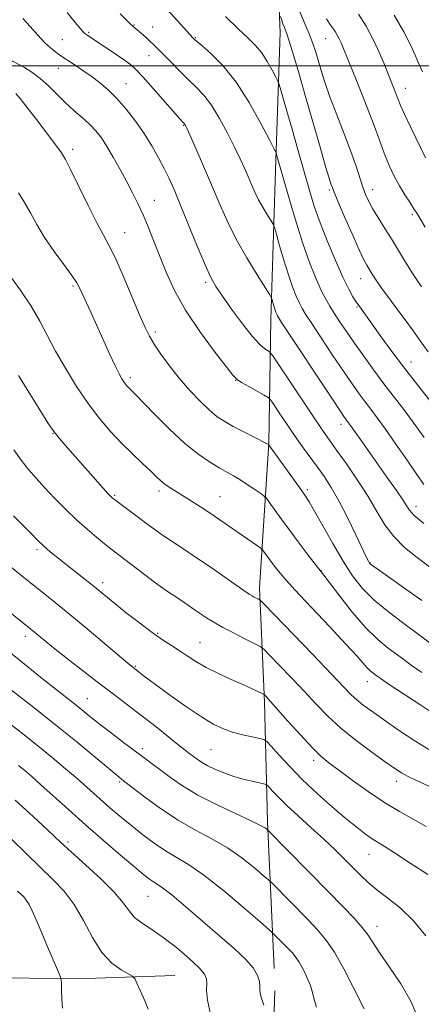
# Model space of a CAD drawing. Extents: x 2192300 to 2195200, y 362300 to 365200.
# Drawn here: x 2193746 to 2193858, y 364238 to 364513 of the extents above; entities that cross this region are included whole.
import ezdxf

# ---------------------------------------------------------------- set-up
doc = ezdxf.new("R2010")
doc.units = 0
doc.header["$MEASUREMENT"] = 0
for name, color, linetype, lineweight in [('32000', 7, 'Continuous', 0), ('DTM HARD BREAKLINE', 7, 'Continuous', 0), ('DTM SPOT ELEVATION', 2, 'Continuous', 13), ('INDEX CONTOUR', 41, 'Continuous', 13), ('INTERMEDIATE CONTOUR', 44, 'Continuous', 0)]:
    doc.layers.add(name, color=color, linetype=linetype, lineweight=lineweight)

msp = doc.modelspace()

# ---------------------------------------------------------------- linework, layer by layer
at = {"layer": '32000', "flags": 128}
msp.add_lwpolyline([(2195000, 364500), (2192500, 364500)], dxfattribs=at)
at = {"layer": 'DTM HARD BREAKLINE'}
for points in [[(2193817.42, 364247.84, 1093.4), (2193815.48, 364288.95, 1087.66), (2193814.72, 364322.22, 1082.32), (2193813.28, 364354.19, 1077.49), (2193815.89, 364394.58, 1071.95), (2193816.45, 364429.13, 1066.6), (2193817.78, 364470.84, 1062.49), (2193819.06, 364509.3, 1058.58), (2193817.64, 364542.58, 1055.26), (2193814.51, 364590.23, 1048.41), (2193814.98, 364619.57, 1044.63), (2193815.52, 364652.81, 1043.2), (2193815.06, 364704.34, 1044.11), (2193811.53, 364727.87, 1045.87), (2193796.76, 364742.45, 1046.72), (2193769.83, 364770.28, 1048.74), (2193752.32, 364776.43, 1051.15), (2193734.26, 364784.37, 1052.64), (2193697, 364788.54, 1055.92), (2193668.56, 364788.69, 1056.75), (2193650.1, 364785.92, 1056.17), (2193631.77, 364781.65, 1053.76), (2193611.37, 364770.25, 1052.98), (2193575.9, 364754.52, 1051.54)], [(2193187.2, 364050.97, 1135.95), (2193257.52, 364084.39, 1130.34), (2193314.01, 364110.2, 1126.69), (2193380.36, 364139.77, 1119.33), (2193425.71, 364161.86, 1114.11), (2193459.86, 364176.96, 1112.81), (2193502.53, 364194.52, 1112.87), (2193559.76, 364224.89, 1118.22), (2193588.02, 364238.78, 1119.91), (2193605.71, 364243.71, 1120.43), (2193629.86, 364245.27, 1117.96), (2193701.6, 364245.41, 1108.83), (2193764.84, 364245.03, 1098.92), (2193789.64, 364245.94, 1097.22)], [(2193817.45, 364071.38, 1089.92), (2193819.29, 364104.6, 1092.27), (2193819.81, 364136.55, 1094.81), (2193817.67, 364165.27, 1095.79), (2193816.34, 364203.77, 1095.72), (2193817.6, 364241.57, 1093.44)]]:
    msp.add_polyline3d(points, dxfattribs=at)
at = {"layer": 'DTM SPOT ELEVATION'}
for p in [(2193778.26, 364511.42, 1063.9), (2193765.57, 364509.41, 1065.79), (2193783.5, 364510.87, 1063.27), (2193758.21, 364507.34, 1067.11), (2193795.38, 364507.87, 1061.89), (2193831.74, 364507.61, 1054.81), (2193782.41, 364502.82, 1064.71), (2193757.12, 364499.34, 1068.75), (2193776.06, 364495.04, 1067.19), (2193853.97, 364493.77, 1051.32), (2193792.05, 364483.37, 1066.11), (2193761.15, 364476.71, 1071.62), (2193832.8, 364465.34, 1058.23), (2193844.87, 364465.43, 1055.38), (2193783.95, 364462.47, 1069.23), (2193855.96, 364458.41, 1054.29), (2193775.68, 364453.44, 1071.21), (2193841.52, 364440.55, 1058.7), (2193761.22, 364438.5, 1074.24), (2193798.23, 364439.54, 1068.3), (2193840.46, 364432.63, 1060.17), (2193784.21, 364425.7, 1071.64), (2193855.53, 364417.32, 1059.26), (2193777.27, 364412.93, 1073.62), (2193806.66, 364412.2, 1070.04), (2193836.04, 364399.83, 1066.55), (2193755.6, 364397.39, 1078.06), (2193772.83, 364380.03, 1077.83), (2193785.2, 364381.22, 1076.4), (2193802.24, 364379.65, 1075.15), (2193826.67, 364381.64, 1071.68), (2193856.99, 364376.97, 1065.47), (2193751.17, 364364.87, 1082.33), (2193844.17, 364361.24, 1069.92), (2193830.55, 364359.01, 1073.93), (2193769.54, 364355.62, 1081.54), (2193784.9, 364341.47, 1081.83), (2193747.87, 364340.67, 1086.5), (2193796.71, 364338.92, 1081.12), (2193778.62, 364332.27, 1083.86), (2193843.37, 364327.99, 1076.7), (2193765.18, 364323.2, 1087.15), (2193780.53, 364309.22, 1087.61), (2193799.78, 364309.02, 1084.95), (2193828.44, 364306.05, 1082.4), (2193774.27, 364299.96, 1090.22), (2193851.58, 364300.11, 1080.56), (2193759.8, 364283.18, 1095.66), (2193843.87, 364279.75, 1084.79), (2193782.13, 364268.04, 1094.92), (2193846.05, 364259.62, 1087.39)]:
    msp.add_point(p, dxfattribs=at)
at = {"layer": 'INDEX CONTOUR'}
for points in [[(2193770.691, 364477.524, 1070), (2193769.133, 364479.919, 1070), (2193767.628, 364481.855, 1070), (2193765.92, 364483.634, 1070), (2193763.831, 364485.512, 1070), (2193761.474, 364487.545, 1070), (2193759.044, 364489.742, 1070), (2193756.681, 364492.076, 1070), (2193754.376, 364494.39, 1070), (2193752.072, 364496.491, 1070), (2193749.767, 364498.216, 1070), (2193747.691, 364499.525, 1070), (2193746.118, 364500.405, 1070), (2193744.29, 364501.362, 1070), (2193744.067, 364501.5, 1070), (2193743.758, 364501.724, 1070), (2193740.568, 364504.219, 1070), (2193736.664, 364507.304, 1070), (2193731.97, 364511.181, 1070), (2193727.664, 364515.105, 1070)], [(2193858.786, 364498.309, 1050), (2193857.802, 364500.535, 1050), (2193856.774, 364502.958, 1050), (2193855.443, 364505.875, 1050), (2193853.539, 364509.545, 1050), (2193850.863, 364514.136, 1050)], [(2193860.789, 364406.483, 1060), (2193857.352, 364410.869, 1060), (2193853.734, 364415.552, 1060), (2193850.233, 364420.217, 1060), (2193847.13, 364424.452, 1060), (2193844.701, 364427.825, 1060), (2193840.8, 364433.323, 1060), (2193840.213, 364434.196, 1060), (2193839.38, 364435.533, 1060), (2193838.203, 364437.671, 1060), (2193836.584, 364440.985, 1060), (2193834.503, 364445.638, 1060), (2193832.257, 364450.983, 1060), (2193830.221, 364456.171, 1060), (2193828.666, 364460.581, 1060), (2193827.447, 364464.512, 1060), (2193826.315, 364468.491, 1060), (2193823.742, 364477.621, 1060), (2193822.396, 364482.334, 1060), (2193821.119, 364486.748, 1060), (2193819.214, 364493.237, 1060), (2193818.75, 364494.768, 1060), (2193818.389, 364495.703, 1060), (2193817.824, 364496.845, 1060), (2193816.82, 364498.777, 1060), (2193815.459, 364501.203, 1060), (2193813.893, 364503.61, 1060), (2193812.2, 364505.659, 1060), (2193810.133, 364507.713, 1060), (2193807.368, 364510.312, 1060), (2193803.753, 364513.788, 1060)], [(2193858.597, 364350.67, 1070), (2193846.115, 364359.468, 1070), (2193844.946, 364360.316, 1070), (2193844.304, 364360.81, 1070), (2193844.002, 364361.091, 1070), (2193843.855, 364361.299, 1070), (2193843.662, 364361.657, 1070), (2193843.154, 364362.697, 1070), (2193840.167, 364369.02, 1070), (2193837.824, 364373.871, 1070), (2193835.434, 364378.545, 1070), (2193833.319, 364382.251, 1070), (2193831.4, 364385.204, 1070), (2193829.499, 364387.873, 1070), (2193825.325, 364393.616, 1070), (2193823.083, 364396.779, 1070), (2193820.828, 364400.065, 1070), (2193818.798, 364403.089, 1070), (2193817.273, 364405.391, 1070), (2193816.386, 364406.677, 1070), (2193815.678, 364407.365, 1070), (2193814.541, 364408.044, 1070), (2193810.269, 364410.451, 1070), (2193808.276, 364411.598, 1070), (2193807.023, 364412.424, 1070), (2193805.88, 364413.605, 1070), (2193803.955, 364416.035, 1070), (2193800.656, 364420.306, 1070), (2193796.586, 364425.836, 1070), (2193792.649, 364431.746, 1070), (2193789.553, 364437.304, 1070), (2193787.211, 364442.387, 1070), (2193785.342, 364447.016, 1070), (2193783.701, 364451.216, 1070), (2193782.194, 364455.01, 1070), (2193780.766, 364458.425, 1070), (2193779.353, 364461.523, 1070), (2193777.871, 364464.512, 1070), (2193776.231, 364467.643, 1070), (2193774.388, 364471.059, 1070), (2193772.479, 364474.482, 1070), (2193770.691, 364477.524, 1070)], [(2193862.588, 364297.838, 1080), (2193857.094, 364300.349, 1080), (2193854.82, 364301.449, 1080), (2193852.962, 364302.479, 1080), (2193851.025, 364303.739, 1080), (2193848.379, 364305.593, 1080), (2193844.619, 364308.281, 1080), (2193840.242, 364311.54, 1080), (2193835.974, 364314.985, 1080), (2193832.343, 364318.325, 1080), (2193829.105, 364321.667, 1080), (2193825.824, 364325.212, 1080), (2193822.238, 364329.027, 1080), (2193818.793, 364332.633, 1080), (2193816.115, 364335.414, 1080), (2193814.571, 364336.973, 1080), (2193813.503, 364337.795, 1080), (2193811.994, 364338.586, 1080), (2193809.402, 364339.876, 1080), (2193806.174, 364341.509, 1080), (2193803.032, 364343.156, 1080), (2193800.515, 364344.569, 1080), (2193798.452, 364345.842, 1080), (2193796.49, 364347.149, 1080), (2193790.078, 364351.57, 1080), (2193788.19, 364352.836, 1080), (2193786.264, 364354.145, 1080), (2193783.981, 364355.782, 1080), (2193781.155, 364357.908, 1080), (2193771.804, 364365.117, 1080), (2193770.04, 364366.503, 1080), (2193767.801, 364368.316, 1080), (2193765.133, 364370.578, 1080), (2193762.181, 364373.235, 1080), (2193759.1, 364376.203, 1080), (2193756.075, 364379.271, 1080), (2193753.297, 364382.194, 1080), (2193750.898, 364384.811, 1080), (2193748.768, 364387.289, 1080), (2193746.74, 364389.881, 1080), (2193744.668, 364392.771, 1080)], [(2193842.461, 364236.555, 1090), (2193839.314, 364242.863, 1090), (2193836.787, 364247.754, 1090), (2193834.186, 364252.378, 1090), (2193831.832, 364255.889, 1090), (2193829.515, 364258.67, 1090), (2193826.891, 364261.41, 1090), (2193816.772, 364271.672, 1090), (2193815.773, 364272.613, 1090), (2193814.348, 364273.861, 1090), (2193811.84, 364276.001, 1090), (2193808.389, 364278.737, 1090), (2193804.339, 364281.549, 1090), (2193799.973, 364284.07, 1090), (2193795.376, 364286.518, 1090), (2193790.571, 364289.267, 1090), (2193785.677, 364292.519, 1090), (2193781.174, 364295.818, 1090), (2193777.633, 364298.54, 1090), (2193775.353, 364300.312, 1090), (2193773.554, 364301.747, 1090), (2193771.181, 364303.708, 1090), (2193767.415, 364306.855, 1090), (2193762.368, 364311.042, 1090), (2193756.382, 364315.918, 1090), (2193749.893, 364321.081, 1090), (2193743.713, 364325.918, 1090)], [(2193758.3, 364236.793, 1100), (2193758.105, 364239.33, 1100), (2193758.01, 364241.746, 1100), (2193757.971, 364243.616, 1100), (2193757.917, 364244.728, 1100), (2193757.644, 364245.723, 1100), (2193756.919, 364247.453, 1100), (2193753.951, 364254.343, 1100), (2193752.304, 364258.2, 1100), (2193750.941, 364261.421, 1100), (2193749.853, 364263.918, 1100), (2193748.96, 364265.739, 1100), (2193748.186, 364266.971, 1100), (2193747.454, 364267.831, 1100), (2193745.763, 364269.484, 1100)]]:
    msp.add_polyline3d(points, dxfattribs=at)
at = {"layer": 'INTERMEDIATE CONTOUR'}
for points in [[(2193859.284, 364396.152, 1062), (2193856.352, 364400.241, 1062), (2193853.537, 364404.002, 1062), (2193848.019, 364411.184, 1062), (2193845.167, 364415.009, 1062), (2193842.361, 364418.879, 1062), (2193839.767, 364422.545, 1062), (2193837.527, 364425.799, 1062), (2193835.651, 364428.594, 1062), (2193834.124, 364430.923, 1062), (2193832.895, 364432.861, 1062), (2193831.776, 364434.821, 1062), (2193830.542, 364437.297, 1062), (2193829.025, 364440.695, 1062), (2193827.272, 364445.061, 1062), (2193825.383, 364450.351, 1062), (2193823.474, 364456.367, 1062), (2193821.733, 364462.299, 1062), (2193818.062, 364475.247, 1062), (2193817.908, 364475.673, 1062), (2193817.394, 364476.723, 1062), (2193816.082, 364479.304, 1062), (2193813.672, 364483.952, 1062), (2193810.422, 364489.771, 1062), (2193806.734, 364495.497, 1062), (2193803.01, 364500.102, 1062), (2193799.671, 364503.463, 1062), (2193797.14, 364505.687, 1062), (2193795.082, 364507.468, 1062), (2193794.677, 364507.873, 1062), (2193793.123, 364509.578, 1062), (2193781.265, 364522.722, 1062)], [(2193859.184, 364372.205, 1066), (2193856.37, 364374.525, 1066), (2193855.684, 364375.197, 1066), (2193855.134, 364375.937, 1066), (2193854.437, 364377.037, 1066), (2193853.297, 364378.793, 1066), (2193851.522, 364381.381, 1066), (2193849.327, 364384.503, 1066), (2193841.479, 364395.59, 1066), (2193838.716, 364399.556, 1066), (2193837.038, 364401.824, 1066), (2193835.962, 364403.406, 1066), (2193833.648, 364406.873, 1066), (2193819.435, 364428.347, 1066), (2193818.554, 364429.714, 1066), (2193818.288, 364430.195, 1066), (2193818.089, 364430.643, 1066), (2193817.851, 364431.244, 1066), (2193817.581, 364432.02, 1066), (2193817.29, 364432.956, 1066), (2193816.807, 364434.637, 1066), (2193816.627, 364435.15, 1066), (2193816.123, 364436.023, 1066), (2193812.589, 364441.602, 1066), (2193809.702, 364446.357, 1066), (2193806.781, 364451.571, 1066), (2193804.265, 364456.686, 1066), (2193802.053, 364461.714, 1066), (2193799.908, 364466.807, 1066), (2193797.686, 364471.983, 1066), (2193795.609, 364476.721, 1066), (2193793.046, 364482.462, 1066), (2193792.621, 364483.374, 1066), (2193792.458, 364483.666, 1066), (2193792.343, 364483.814, 1066), (2193791.759, 364484.416, 1066), (2193791.011, 364485.247, 1066), (2193783.589, 364493.651, 1066), (2193780.763, 364496.826, 1066), (2193778.801, 364498.952, 1066), (2193777.299, 364500.364, 1066), (2193775.612, 364501.648, 1066), (2193773.296, 364503.234, 1066), (2193770.707, 364504.944, 1066), (2193764.856, 364508.778, 1066), (2193764.572, 364508.995, 1066), (2193764.305, 364509.246, 1066), (2193763.939, 364509.652, 1066), (2193761.82, 364512.172, 1066), (2193759.584, 364514.895, 1066)], [(2193859.136, 364383.103, 1064), (2193857.226, 364385.861, 1064), (2193854.498, 364389.842, 1064), (2193851.377, 364394.374, 1064), (2193848.448, 364398.558, 1064), (2193846.149, 364401.723, 1064), (2193844.345, 364404.111, 1064), (2193842.754, 364406.193, 1064), (2193841.102, 364408.417, 1064), (2193839.161, 364411.141, 1064), (2193836.707, 364414.71, 1064), (2193833.661, 364419.237, 1064), (2193830.504, 364423.989, 1064), (2193827.857, 364428.002, 1064), (2193826.165, 364430.604, 1064), (2193825.165, 364432.267, 1064), (2193824.415, 364433.746, 1064), (2193823.552, 364435.686, 1064), (2193822.523, 364438.291, 1064), (2193821.351, 364441.653, 1064), (2193820.09, 364445.708, 1064), (2193818.907, 364449.77, 1064), (2193817.998, 364452.993, 1064), (2193817.472, 364454.813, 1064), (2193817.091, 364455.777, 1064), (2193816.526, 364456.714, 1064), (2193815.547, 364458.262, 1064), (2193814.305, 364460.307, 1064), (2193813.048, 364462.55, 1064), (2193811.966, 364464.751, 1064), (2193811.014, 364466.914, 1064), (2193810.092, 364469.105, 1064), (2193809.091, 364471.42, 1064), (2193807.883, 364474.073, 1064), (2193806.335, 364477.311, 1064), (2193804.369, 364481.233, 1064), (2193802.144, 364485.352, 1064), (2193799.873, 364489.038, 1064), (2193797.713, 364491.845, 1064), (2193795.587, 364494.072, 1064), (2193793.359, 364496.201, 1064), (2193790.962, 364498.58, 1064), (2193788.604, 364501.004, 1064), (2193786.561, 364503.129, 1064), (2193785.019, 364504.711, 1064), (2193783.818, 364505.897, 1064), (2193782.706, 364506.934, 1064), (2193781.506, 364508.003, 1064), (2193777.396, 364511.584, 1064), (2193776.259, 364512.67, 1064), (2193774.344, 364514.558, 1064)], [(2193858.48, 364438.268, 1056), (2193855.879, 364442.221, 1056), (2193853.717, 364445.676, 1056), (2193850.12, 364451.653, 1056), (2193848.276, 364454.605, 1056), (2193846.478, 364457.459, 1056), (2193844.93, 364460.005, 1056), (2193843.777, 364462.123, 1056), (2193842.906, 364464.06, 1056), (2193842.141, 364466.157, 1056), (2193840.256, 364471.966, 1056), (2193838.814, 364476.062, 1056), (2193836.913, 364481.044, 1056), (2193834.833, 364486.367, 1056), (2193832.941, 364491.339, 1056), (2193831.516, 364495.425, 1056), (2193830.486, 364498.714, 1056), (2193828.976, 364503.884, 1056), (2193828.179, 364506.301, 1056), (2193827.139, 364508.992, 1056), (2193824.148, 364515.938, 1056)], [(2193859.613, 364474.274, 1052), (2193855.508, 364482.767, 1052), (2193853.715, 364486.549, 1052), (2193852.625, 364488.962, 1052), (2193852.037, 364490.406, 1052), (2193851.605, 364491.563, 1052), (2193851.041, 364493.015, 1052), (2193848.046, 364500.543, 1052), (2193846.587, 364504.019, 1052), (2193844.916, 364507.606, 1052), (2193843.04, 364511.09, 1052), (2193840.947, 364514.498, 1052)], [(2193861.063, 364359.751, 1068), (2193857.31, 364362.645, 1068), (2193853.795, 364365.505, 1068), (2193850.749, 364368.507, 1068), (2193848.286, 364371.815, 1068), (2193846.058, 364375.521, 1068), (2193843.607, 364379.701, 1068), (2193840.636, 364384.315, 1068), (2193837.521, 364388.851, 1068), (2193834.805, 364392.675, 1068), (2193832.818, 364395.446, 1068), (2193831.031, 364397.988, 1068), (2193828.703, 364401.41, 1068), (2193825.371, 364406.394, 1068), (2193816.987, 364419.032, 1068), (2193816.202, 364420.061, 1068), (2193815.664, 364420.447, 1068), (2193814.79, 364420.994, 1068), (2193813.367, 364422.194, 1068), (2193811.269, 364424.459, 1068), (2193808.491, 364427.977, 1068), (2193805.51, 364432.038, 1068), (2193802.914, 364435.701, 1068), (2193801.103, 364438.381, 1068), (2193799.688, 364440.888, 1068), (2193798.088, 364444.388, 1068), (2193795.898, 364449.628, 1068), (2193791.146, 364461.309, 1068), (2193789.416, 364465.461, 1068), (2193788.041, 364468.553, 1068), (2193786.691, 364471.32, 1068), (2193785.097, 364474.351, 1068), (2193783.212, 364477.661, 1068), (2193781.047, 364481.123, 1068), (2193778.632, 364484.6, 1068), (2193776.074, 364487.908, 1068), (2193773.503, 364490.852, 1068), (2193771.015, 364493.296, 1068), (2193768.608, 364495.333, 1068), (2193766.25, 364497.112, 1068), (2193763.944, 364498.743, 1068), (2193761.846, 364500.173, 1068), (2193757.292, 364503.222, 1068), (2193756.299, 364503.919, 1068), (2193755.025, 364504.947, 1068), (2193753.404, 364506.487, 1068), (2193751.426, 364508.618, 1068), (2193749.29, 364511.01, 1068), (2193747.248, 364513.231, 1068)], [(2193860.396, 364420.098, 1058), (2193857.987, 364423.458, 1058), (2193856.032, 364426.224, 1058), (2193854.269, 364428.682, 1058), (2193852.486, 364431.064, 1058), (2193849.07, 364435.542, 1058), (2193847.619, 364437.525, 1058), (2193846.402, 364439.261, 1058), (2193845.443, 364440.693, 1058), (2193844.742, 364441.793, 1058), (2193843.223, 364444.307, 1058), (2193842.414, 364445.841, 1058), (2193841.082, 364448.653, 1058), (2193839.12, 364453.045, 1058), (2193836.953, 364458.017, 1058), (2193835.139, 364462.245, 1058), (2193834.085, 364464.747, 1058), (2193833.62, 364465.906, 1058), (2193833.184, 364467.103, 1058), (2193832.687, 364468.656, 1058), (2193831.727, 364471.892, 1058), (2193830.181, 364477.287, 1058), (2193826.251, 364491.096, 1058), (2193824.413, 364497.449, 1058), (2193822.848, 364502.727, 1058), (2193821.629, 364506.68, 1058), (2193820.789, 364509.195, 1058), (2193820.232, 364510.698, 1058), (2193819.83, 364511.749, 1058), (2193819.482, 364512.788, 1058), (2193819.188, 364513.769, 1058)], [(2193859.514, 364454.937, 1054), (2193858.339, 364456.975, 1054), (2193857.388, 364458.558, 1054), (2193856.409, 364460.086, 1054), (2193855.212, 364461.891, 1054), (2193853.833, 364464.024, 1054), (2193852.368, 364466.462, 1054), (2193850.908, 364469.163, 1054), (2193849.535, 364472.003, 1054), (2193848.328, 364474.839, 1054), (2193847.295, 364477.643, 1054), (2193846.179, 364480.865, 1054), (2193844.65, 364485.073, 1054), (2193842.524, 364490.538, 1054), (2193840.186, 364496.359, 1054), (2193836.846, 364504.582, 1054), (2193836.071, 364506.451, 1054), (2193835.538, 364507.609, 1054), (2193834.997, 364508.613, 1054), (2193834.394, 364509.595, 1054), (2193833.724, 364510.581, 1054), (2193832.961, 364511.654, 1054), (2193831.997, 364513.138, 1054)], [(2193860.923, 364338.766, 1072), (2193857.597, 364341.238, 1072), (2193853.566, 364344.19, 1072), (2193849.265, 364347.45, 1072), (2193845.281, 364350.776, 1072), (2193842.035, 364354.033, 1072), (2193839.277, 364357.518, 1072), (2193836.595, 364361.632, 1072), (2193833.713, 364366.552, 1072), (2193830.922, 364371.545, 1072), (2193828.654, 364375.65, 1072), (2193827.162, 364378.245, 1072), (2193825.982, 364380.068, 1072), (2193824.47, 364382.192, 1072), (2193815.835, 364394.236, 1072), (2193815.728, 364394.298, 1072), (2193815.218, 364394.562, 1072), (2193808.757, 364397.838, 1072), (2193805.93, 364399.31, 1072), (2193803.583, 364400.618, 1072), (2193801.497, 364402.005, 1072), (2193799.287, 364403.821, 1072), (2193796.674, 364406.32, 1072), (2193793.792, 364409.368, 1072), (2193790.879, 364412.738, 1072), (2193788.156, 364416.192, 1072), (2193785.782, 364419.46, 1072), (2193783.898, 364422.264, 1072), (2193782.545, 364424.524, 1072), (2193781.347, 364426.954, 1072), (2193779.828, 364430.469, 1072), (2193777.671, 364435.603, 1072), (2193775.215, 364441.389, 1072), (2193772.959, 364446.475, 1072), (2193771.236, 364449.96, 1072), (2193769.71, 364452.733, 1072), (2193767.88, 364456.125, 1072), (2193765.43, 364461.012, 1072), (2193760.554, 364471.064, 1072), (2193759.126, 364473.879, 1072), (2193757.996, 364475.717, 1072), (2193756.434, 364477.835, 1072), (2193751.013, 364484.99, 1072), (2193748.325, 364488.488, 1072), (2193746.437, 364490.881, 1072), (2193745.274, 364492.284, 1072)], [(2193858.571, 364330.554, 1074), (2193855.659, 364332.581, 1074), (2193853.529, 364334.131, 1074), (2193849.173, 364337.369, 1074), (2193846.317, 364339.752, 1074), (2193842.985, 364343.046, 1074), (2193839.284, 364347.333, 1074), (2193835.72, 364351.823, 1074), (2193831.202, 364357.719, 1074), (2193828.84, 364360.762, 1074), (2193826.857, 364363.366, 1074), (2193824.358, 364366.687, 1074), (2193821.738, 364370.212, 1074), (2193819.353, 364373.47, 1074), (2193815.99, 364378.142, 1074), (2193815.192, 364379.225, 1074), (2193814.58, 364379.845, 1074), (2193813.628, 364380.531, 1074), (2193811.971, 364381.673, 1074), (2193809.881, 364383.086, 1074), (2193807.79, 364384.445, 1074), (2193805.996, 364385.524, 1074), (2193802.23, 364387.638, 1074), (2193799.594, 364389.21, 1074), (2193796.326, 364391.438, 1074), (2193792.464, 364394.536, 1074), (2193788.153, 364398.533, 1074), (2193783.969, 364402.72, 1074), (2193778.524, 364408.345, 1074), (2193776.874, 364410.005, 1074), (2193776.386, 364410.527, 1074), (2193775.891, 364411.106, 1074), (2193775.386, 364411.773, 1074), (2193774.834, 364412.616, 1074), (2193774.094, 364413.966, 1074), (2193772.998, 364416.219, 1074), (2193771.448, 364419.593, 1074), (2193767.81, 364427.667, 1074), (2193766.2, 364431.191, 1074), (2193763.115, 364437.858, 1074), (2193762.266, 364439.376, 1074), (2193760.868, 364441.439, 1074), (2193758.634, 364444.484, 1074), (2193755.932, 364448.192, 1074), (2193753.291, 364452.057, 1074), (2193751.12, 364455.659, 1074), (2193749.319, 364458.926, 1074), (2193747.669, 364461.871, 1074), (2193746.013, 364464.497, 1074)], [(2193862.539, 364318.589, 1076), (2193858.037, 364321.576, 1076), (2193849.505, 364327.214, 1076), (2193847.206, 364328.754, 1076), (2193846.085, 364329.529, 1076), (2193844.874, 364330.422, 1076), (2193844.134, 364331.039, 1076), (2193843.27, 364331.893, 1076), (2193840.426, 364335.166, 1076), (2193837.414, 364338.491, 1076), (2193832.882, 364343.316, 1076), (2193827.73, 364348.755, 1076), (2193823.146, 364353.648, 1076), (2193820.032, 364357.116, 1076), (2193818.129, 364359.402, 1076), (2193816.891, 364361.03, 1076), (2193814.437, 364364.417, 1076), (2193814.068, 364364.896, 1076), (2193813.618, 364365.294, 1076), (2193812.693, 364365.944, 1076), (2193801.959, 364373.398, 1076), (2193799.506, 364375.048, 1076), (2193796.783, 364376.821, 1076), (2193794.021, 364378.58, 1076), (2193789.556, 364381.364, 1076), (2193788.03, 364382.338, 1076), (2193786.818, 364383.196, 1076), (2193785.757, 364384.085, 1076), (2193784.563, 364385.205, 1076), (2193782.924, 364386.772, 1076), (2193780.624, 364388.937, 1076), (2193777.826, 364391.603, 1076), (2193774.792, 364394.618, 1076), (2193771.727, 364397.879, 1076), (2193768.636, 364401.509, 1076), (2193765.47, 364405.684, 1076), (2193762.229, 364410.475, 1076), (2193759.111, 364415.52, 1076), (2193756.358, 364420.351, 1076), (2193751.978, 364428.679, 1076), (2193749.533, 364432.86, 1076), (2193746.472, 364437.429, 1076), (2193743.226, 364441.908, 1076)], [(2193861.756, 364308.244, 1078), (2193856.929, 364311.251, 1078), (2193852.104, 364314.478, 1078), (2193847.852, 364317.424, 1078), (2193844.605, 364319.709, 1078), (2193842.231, 364321.445, 1078), (2193840.456, 364322.867, 1078), (2193838.912, 364324.3, 1078), (2193836.843, 364326.44, 1078), (2193833.395, 364330.07, 1078), (2193828.124, 364335.572, 1078), (2193814.568, 364349.629, 1078), (2193813.453, 364350.726, 1078), (2193813.019, 364351.019, 1078), (2193811.836, 364351.613, 1078), (2193811.198, 364351.948, 1078), (2193810.602, 364352.295, 1078), (2193809.594, 364352.969, 1078), (2193807.596, 364354.364, 1078), (2193804.248, 364356.717, 1078), (2193800.055, 364359.644, 1078), (2193795.736, 364362.608, 1078), (2193791.894, 364365.172, 1078), (2193788.632, 364367.312, 1078), (2193785.936, 364369.107, 1078), (2193783.743, 364370.649, 1078), (2193781.81, 364372.083, 1078), (2193779.849, 364373.571, 1078), (2193772.801, 364378.842, 1078), (2193772.273, 364379.256, 1078), (2193771.996, 364379.498, 1078), (2193771.688, 364379.805, 1078), (2193770.989, 364380.568, 1078), (2193759.053, 364394.04, 1078), (2193757.461, 364395.874, 1078), (2193756.313, 364397.27, 1078), (2193755.389, 364398.534, 1078), (2193754.231, 364400.324, 1078), (2193749.398, 364408.11, 1078), (2193746.033, 364413.506, 1078)], [(2193859.803, 364287.524, 1082), (2193856.175, 364289.567, 1082), (2193852.358, 364291.698, 1082), (2193848.19, 364294.22, 1082), (2193843.638, 364297.293, 1082), (2193839.172, 364300.505, 1082), (2193835.387, 364303.301, 1082), (2193832.654, 364305.345, 1082), (2193830.434, 364307.191, 1082), (2193827.962, 364309.611, 1082), (2193824.728, 364313.094, 1082), (2193821.237, 364316.987, 1082), (2193816.35, 364322.484, 1082), (2193814.912, 364324.04, 1082), (2193814.681, 364324.264, 1082), (2193814.404, 364324.442, 1082), (2193813.84, 364324.727, 1082), (2193812.775, 364325.251, 1082), (2193811.072, 364326.06, 1082), (2193808.618, 364327.18, 1082), (2193805.402, 364328.612, 1082), (2193801.83, 364330.245, 1082), (2193798.413, 364331.943, 1082), (2193795.539, 364333.59, 1082), (2193793.108, 364335.162, 1082), (2193790.898, 364336.648, 1082), (2193788.684, 364338.088, 1082), (2193786.229, 364339.704, 1082), (2193783.289, 364341.762, 1082), (2193779.765, 364344.401, 1082), (2193776.1, 364347.251, 1082), (2193772.878, 364349.816, 1082), (2193766.718, 364354.822, 1082), (2193759.277, 364360.707, 1082), (2193756.954, 364362.574, 1082), (2193754.882, 364364.294, 1082), (2193753.027, 364365.922, 1082), (2193751.312, 364367.537, 1082), (2193749.51, 364369.329, 1082), (2193744.616, 364374.296, 1082)], [(2193860.276, 364274.064, 1084), (2193855.312, 364277.297, 1084), (2193850.996, 364280.161, 1084), (2193848.116, 364282.009, 1084), (2193846.264, 364283.147, 1084), (2193844.733, 364284.116, 1084), (2193842.911, 364285.396, 1084), (2193840.547, 364287.205, 1084), (2193837.481, 364289.696, 1084), (2193833.66, 364292.94, 1084), (2193829.441, 364296.686, 1084), (2193825.287, 364300.598, 1084), (2193821.612, 364304.342, 1084), (2193818.639, 364307.57, 1084), (2193816.549, 364309.936, 1084), (2193815.37, 364311.227, 1084), (2193814.534, 364311.786, 1084), (2193813.329, 364312.092, 1084), (2193811.238, 364312.535, 1084), (2193808.556, 364313.153, 1084), (2193805.781, 364313.889, 1084), (2193803.232, 364314.763, 1084), (2193800.525, 364316.061, 1084), (2193797.098, 364318.136, 1084), (2193792.649, 364321.155, 1084), (2193787.902, 364324.535, 1084), (2193783.844, 364327.497, 1084), (2193781.21, 364329.453, 1084), (2193779.765, 364330.553, 1084), (2193777.569, 364332.269, 1084), (2193776.493, 364333.164, 1084), (2193765.209, 364342.712, 1084), (2193760.335, 364346.786, 1084), (2193756.264, 364350.114, 1084), (2193752.852, 364352.841, 1084), (2193749.731, 364355.312, 1084), (2193746.599, 364357.818, 1084), (2193743.427, 364360.435, 1084)], [(2193859.732, 364257.017, 1086), (2193856.246, 364261.195, 1086), (2193852.604, 364264.688, 1086), (2193849.095, 364267.527, 1086), (2193846.036, 364269.867, 1086), (2193843.628, 364271.879, 1086), (2193841.599, 364273.79, 1086), (2193837.203, 364278.24, 1086), (2193834.428, 364280.979, 1086), (2193831.222, 364284.021, 1086), (2193827.638, 364287.282, 1086), (2193824.05, 364290.503, 1086), (2193820.904, 364293.385, 1086), (2193818.55, 364295.68, 1086), (2193816.949, 364297.364, 1086), (2193815.965, 364298.468, 1086), (2193815.399, 364299.06, 1086), (2193814.807, 364299.359, 1086), (2193813.68, 364299.618, 1086), (2193811.662, 364300.049, 1086), (2193809.003, 364300.68, 1086), (2193806.103, 364301.495, 1086), (2193803.316, 364302.466, 1086), (2193800.81, 364303.513, 1086), (2193798.708, 364304.546, 1086), (2193797.084, 364305.49, 1086), (2193795.836, 364306.341, 1086), (2193793.832, 364307.861, 1086), (2193792.534, 364308.869, 1086), (2193790.522, 364310.453, 1086), (2193783.936, 364315.691, 1086), (2193780.15, 364318.656, 1086), (2193776.524, 364321.431, 1086), (2193772.858, 364324.205, 1086), (2193768.819, 364327.279, 1086), (2193764.247, 364330.817, 1086), (2193759.67, 364334.402, 1086), (2193755.785, 364337.477, 1086), (2193753.112, 364339.627, 1086), (2193749.43, 364342.655, 1086), (2193740.35, 364349.956, 1086)], [(2193857.64, 364233.649, 1088), (2193855.583, 364238.529, 1088), (2193852.732, 364243.554, 1088), (2193849.609, 364248.254, 1088), (2193846.881, 364252.16, 1088), (2193843.572, 364257.147, 1088), (2193841.979, 364259.268, 1088), (2193839.695, 364261.874, 1088), (2193836.553, 364265.197, 1088), (2193832.462, 364269.393, 1088), (2193815.626, 364286.471, 1088), (2193815.315, 364286.758, 1088), (2193814.843, 364287.116, 1088), (2193813.585, 364287.843, 1088), (2193810.941, 364289.147, 1088), (2193806.586, 364291.149, 1088), (2193801.285, 364293.629, 1088), (2193796.076, 364296.28, 1088), (2193791.786, 364298.835, 1088), (2193788.395, 364301.179, 1088), (2193781.106, 364306.704, 1088), (2193775.352, 364311.023, 1088), (2193771.97, 364313.581, 1088), (2193768.867, 364315.962, 1088), (2193766.392, 364317.917, 1088), (2193762.096, 364321.385, 1088), (2193753.037, 364328.537, 1088), (2193740.687, 364338.413, 1088)], [(2193829.147, 364237.093, 1092), (2193828.434, 364239.607, 1092), (2193827.964, 364241.486, 1092), (2193827.412, 364243.289, 1092), (2193826.539, 364245.419, 1092), (2193825.454, 364247.663, 1092), (2193824.35, 364249.655, 1092), (2193823.362, 364251.139, 1092), (2193822.401, 364252.297, 1092), (2193821.319, 364253.428, 1092), (2193817.05, 364257.744, 1092), (2193815.919, 364258.755, 1092), (2193813.38, 364260.964, 1092), (2193808.837, 364264.886, 1092), (2193803.196, 364269.63, 1092), (2193797.737, 364273.952, 1092), (2193793.434, 364276.933, 1092), (2193790.039, 364278.961, 1092), (2193786.998, 364280.748, 1092), (2193783.874, 364282.853, 1092), (2193780.702, 364285.227, 1092), (2193777.638, 364287.665, 1092), (2193774.801, 364290.005, 1092), (2193772.189, 364292.222, 1092), (2193769.769, 364294.332, 1092), (2193765.081, 364298.508, 1092), (2193762.361, 364300.898, 1092), (2193759.125, 364303.675, 1092), (2193755.426, 364306.774, 1092), (2193751.38, 364310.082, 1092), (2193747.111, 364313.481, 1092), (2193742.778, 364316.845, 1092)], [(2193814.531, 364237.639, 1094), (2193814.015, 364238.988, 1094), (2193813.653, 364240.146, 1094), (2193813.471, 364241.041, 1094), (2193813.407, 364241.857, 1094), (2193813.373, 364242.841, 1094), (2193813.242, 364244.195, 1094), (2193812.735, 364245.936, 1094), (2193811.529, 364248.033, 1094), (2193809.368, 364250.485, 1094), (2193806.248, 364253.401, 1094), (2193802.229, 364256.914, 1094), (2193797.495, 364261.014, 1094), (2193792.738, 364265.093, 1094), (2193788.779, 364268.399, 1094), (2193786.205, 364270.396, 1094), (2193784.686, 364271.425, 1094), (2193783.664, 364272.044, 1094), (2193782.593, 364272.781, 1094), (2193780.991, 364274.044, 1094), (2193778.39, 364276.212, 1094), (2193774.499, 364279.518, 1094), (2193769.74, 364283.615, 1094), (2193764.712, 364288.009, 1094), (2193759.95, 364292.25, 1094), (2193752.277, 364299.171, 1094), (2193749.7, 364301.456, 1094), (2193747.74, 364303.134, 1094), (2193746.043, 364304.528, 1094)], [(2193799.558, 364235.059, 1096), (2193798.74, 364239.012, 1096), (2193798.517, 364241.778, 1096), (2193798.556, 364243.66, 1096), (2193798.504, 364245.001, 1096), (2193797.931, 364246.292, 1096), (2193796.395, 364248.063, 1096), (2193793.628, 364250.658, 1096), (2193790.093, 364253.67, 1096), (2193786.433, 364256.504, 1096), (2193783.191, 364258.718, 1096), (2193780.507, 364260.483, 1096), (2193778.423, 364262.12, 1096), (2193776.854, 364263.94, 1096), (2193775.2, 364266.199, 1096), (2193772.735, 364269.141, 1096), (2193769.011, 364272.859, 1096), (2193764.692, 364276.838, 1096), (2193760.723, 364280.411, 1096), (2193757.759, 364283.132, 1096), (2193752.619, 364287.993, 1096), (2193749.11, 364291.258, 1096), (2193745.074, 364294.915, 1096)], [(2193782.235, 364236.471, 1098), (2193781.239, 364238.817, 1098), (2193780.061, 364241.493, 1098), (2193779.058, 364243.741, 1098), (2193778.439, 364245.024, 1098), (2193777.824, 364245.694, 1098), (2193774.662, 364247.435, 1098), (2193772.032, 364249.349, 1098), (2193769.24, 364252.337, 1098), (2193766.627, 364256.494, 1098), (2193764.122, 364261.217, 1098), (2193761.547, 364265.728, 1098), (2193758.745, 364269.468, 1098), (2193755.612, 364272.757, 1098), (2193752.061, 364276.131, 1098), (2193748.102, 364279.954, 1098), (2193744.134, 364283.899, 1098)]]:
    msp.add_polyline3d(points, dxfattribs=at)

doc.saveas('drawing.dxf')
